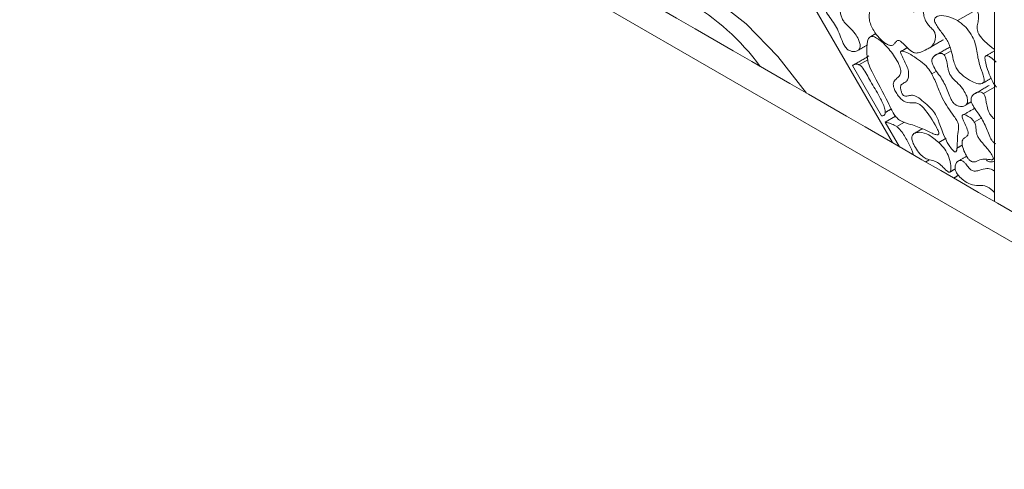
# Model space of a CAD drawing. Units: millimetres. Extents: x 44 to 1512, y -178 to 902.
# Drawn here: x 1446 to 1486, y 90 to 108 of the extents above; entities that cross this region are included whole.
import ezdxf

# ---------------------------------------------------------------- set-up
doc = ezdxf.new("R2010")
doc.units = ezdxf.units.MM

msp = doc.modelspace()

# ---------------------------------------------------------------- linework, layer by layer
at = {"color": 7, "linetype": 'Continuous', "lineweight": 15}
for p, q in [((1113.098, 314.485), (1502.006, 89.972)), ((1473.439, 116.799), (1481.349, 103.115)), ((1485.46, 100.742), (1485.46, 114.089)), ((1483.973, 108.026), (1484.61, 108.393)), ((1480.482, 107.383), (1480.688, 107.501)), ((1483.433, 106.643), (1483.713, 106.805)), ((1479.744, 106.217), (1480.918, 104.187)), ((1480.362, 106.453), (1480.007, 106.248)), ((1482.94, 105.882), (1483.128, 105.991)), ((1485.009, 105.092), (1485.46, 105.352)), ((1481.481, 104.175), (1481.064, 103.935)), ((1481.064, 103.935), (1481.632, 102.951)), ((1481.836, 103.94), (1481.522, 103.759)), ((1484.643, 103.943), (1484.923, 104.104)), ((1483.217, 103.122), (1483.506, 103.289))]:
    msp.add_line(p, q, dxfattribs=at)
at = {"color": 7, "linetype": 'Continuous', "lineweight": 15, "flags": 128}
msp.add_lwpolyline([(1468.987, 110.251), (1470.13, 110.405), (1471.407, 110.239), (1472.754, 109.752), (1474.124, 108.961), (1475.471, 107.893), (1476.749, 106.584), (1477.891, 105.111)], dxfattribs=at)
at = {"color": 7, "linetype": 'Continuous', "lineweight": 15}
msp.add_arc((1468.377, 100.545), 9.51, 36.3502, 83.6552, dxfattribs=at)
for points in [[(1503.806, 90.151), (1114.898, 314.663)], [(1479.985, 106.839), (1480.348, 107.049)], [(1481.955, 106.936), (1481.717, 106.799)], [(1482.771, 106.889), (1483.407, 107.256)], [(1483.669, 106.968), (1483.032, 106.601)], [(1480.408, 106.602), (1479.772, 106.235)], [(1485.46, 106.808), (1485.091, 106.595)], [(1485.245, 105.417), (1484.609, 105.05)], [(1484.973, 105.503), (1485.326, 105.707)], [(1484.302, 104.632), (1484.529, 104.763)], [(1481.064, 104.327), (1481.309, 104.469)], [(1484.665, 104.5), (1484.216, 104.241)], [(1482.548, 103.672), (1482.228, 103.487)], [(1483.951, 102.899), (1484.163, 103.022)], [(1484.34, 102.568), (1483.967, 102.353)], [(1482.839, 102.428), (1482.689, 102.341)], [(1483.668, 101.934), (1483.878, 102.056)], [(1484.005, 101.801), (1483.815, 101.691)]]:
    msp.add_open_spline(points, degree=1, dxfattribs=at)
for points, knots in [([(1479.115, 108.851), (1479.102, 108.862), (1479.071, 108.891), (1479, 108.915), (1478.875, 108.912), (1478.751, 108.851), (1478.659, 108.751), (1478.621, 108.665), (1478.618, 108.576), (1478.644, 108.471), (1478.779, 108.203), (1479.098, 107.835), (1479.264, 107.37), (1479.39, 107.068), (1479.469, 106.934), (1479.547, 106.86), (1479.586, 106.837), (1479.599, 106.829)], [0, 0, 0, 0, 0.018361, 0.044005, 0.095487, 0.207385, 0.26911, 0.312416, 0.343093, 0.373808, 0.420561, 0.627357, 0.837448, 0.892054, 0.947386, 0.982304, 1, 1, 1, 1]), ([(1484.97, 109.049), (1484.932, 109.084), (1484.83, 109.176), (1484.651, 109.248), (1484.499, 109.273), (1484.416, 109.242), (1484.391, 109.213), (1484.383, 109.181), (1484.386, 109.136), (1484.425, 109.02), (1484.574, 108.775), (1484.758, 108.499), (1484.828, 108.206), (1484.806, 108.018), (1484.765, 107.857), (1484.756, 107.706), (1484.777, 107.59), (1484.837, 107.46), (1484.98, 107.266), (1485.154, 107.099), (1485.289, 106.993), (1485.327, 106.963)], [0, 0, 0, 0, 0.045106, 0.120058, 0.201935, 0.226788, 0.240859, 0.252456, 0.264049, 0.282543, 0.353557, 0.49331, 0.541062, 0.608629, 0.689261, 0.730172, 0.761628, 0.793227, 0.843893, 0.955879, 1, 1, 1, 1]), ([(1479.599, 106.829), (1479.64, 106.812), (1479.749, 106.767), (1479.89, 106.78), (1479.997, 106.839), (1480.049, 106.919), (1480.062, 107.009), (1480.044, 107.128), (1479.98, 107.298), (1479.841, 107.529), (1479.634, 107.746), (1479.442, 107.917), (1479.323, 108.105), (1479.274, 108.264), (1479.232, 108.477), (1479.213, 108.659), (1479.149, 108.808), (1479.126, 108.837), (1479.115, 108.851)], [0, 0, 0, 0, 0.055882, 0.147125, 0.214729, 0.256866, 0.292462, 0.327972, 0.38364, 0.46809, 0.580883, 0.682205, 0.734608, 0.786866, 0.846072, 0.964442, 0.983446, 1, 1, 1, 1]), ([(1482.524, 108.682), (1482.521, 108.682), (1482.511, 108.681), (1482.484, 108.644), (1482.43, 108.55), (1482.357, 108.422), (1482.224, 108.368), (1481.92, 108.436), (1481.463, 108.621), (1481.044, 108.5), (1480.713, 108.563), (1480.54, 108.518), (1480.452, 108.419), (1480.412, 108.269), (1480.416, 108.074), (1480.477, 107.845), (1480.612, 107.581), (1480.812, 107.319), (1481.012, 107.137), (1481.127, 107.078), (1481.153, 107.064)], [0, 0, 0, 0, 0.002167, 0.009826, 0.039968, 0.100133, 0.137369, 0.174451, 0.349809, 0.496859, 0.579358, 0.624865, 0.663217, 0.701459, 0.745204, 0.793733, 0.840165, 0.909103, 0.978967, 1, 1, 1, 1]), ([(1481.153, 107.064), (1481.192, 107.049), (1481.268, 107.02), (1481.377, 107.032), (1481.448, 107.106), (1481.502, 107.181), (1481.55, 107.223), (1481.599, 107.229), (1481.661, 107.205), (1481.776, 107.118), (1481.929, 106.956), (1482.106, 106.783), (1482.284, 106.71), (1482.471, 106.735), (1482.668, 106.846), (1482.904, 106.943), (1483.038, 107.128), (1483.081, 107.302), (1483.083, 107.426), (1483.068, 107.51), (1483.034, 107.588), (1482.964, 107.68), (1482.86, 107.777), (1482.744, 107.902), (1482.651, 108.08), (1482.611, 108.248), (1482.586, 108.394), (1482.572, 108.488), (1482.564, 108.55), (1482.557, 108.592), (1482.552, 108.62), (1482.547, 108.639), (1482.543, 108.654), (1482.539, 108.665), (1482.534, 108.674), (1482.531, 108.678), (1482.527, 108.681), (1482.525, 108.682), (1482.524, 108.682)], [0, 0, 0, 0, 0.031638, 0.062004, 0.100438, 0.129176, 0.148611, 0.161753, 0.174878, 0.198774, 0.254215, 0.309683, 0.347193, 0.395931, 0.484137, 0.57298, 0.645888, 0.692939, 0.715268, 0.7333, 0.74655, 0.763348, 0.799195, 0.835076, 0.86414, 0.910949, 0.939803, 0.959155, 0.972041, 0.980617, 0.986359, 0.990252, 0.992944, 0.995798, 0.997087, 0.998172, 0.999039, 1, 1, 1, 1]), ([(1483.973, 108.026), (1483.853, 108.085), (1483.592, 108.213), (1483.295, 108.241), (1483.122, 108.188), (1483.063, 108.133), (1483.041, 108.082), (1483.041, 108.023), (1483.061, 107.953), (1483.158, 107.768), (1483.364, 107.51), (1483.628, 107.134), (1483.747, 106.735), (1483.803, 106.425), (1483.885, 106.181), (1484.007, 105.982), (1484.123, 105.864), (1484.197, 105.801), (1484.212, 105.789)], [0, 0, 0, 0, 0.120686, 0.262744, 0.316452, 0.33814, 0.360036, 0.374308, 0.388574, 0.414061, 0.521117, 0.627498, 0.736322, 0.822247, 0.877664, 0.923041, 0.984895, 1, 1, 1, 1]), ([(1484.212, 105.789), (1484.319, 105.713), (1484.522, 105.569), (1484.762, 105.487), (1484.913, 105.48), (1484.987, 105.503), (1485.03, 105.554), (1485.045, 105.629), (1485.016, 105.823), (1484.866, 106.175), (1484.755, 106.672), (1484.701, 107.147), (1484.471, 107.554), (1484.24, 107.837), (1484.064, 107.961), (1483.973, 108.026)], [0, 0, 0, 0, 0.107419, 0.204673, 0.239626, 0.274813, 0.296083, 0.317495, 0.346319, 0.45048, 0.587601, 0.739407, 0.824291, 0.908959, 1, 1, 1, 1]), ([(1480.482, 107.383), (1480.457, 107.368), (1480.395, 107.332), (1480.319, 107.104), (1480.316, 106.76), (1480.358, 106.332), (1480.67, 105.654), (1481.075, 104.996), (1481.347, 104.342), (1481.532, 104.098), (1481.766, 103.924), (1482.128, 103.85), (1482.556, 103.684), (1482.899, 103.51), (1483.078, 103.441), (1483.157, 103.426), (1483.183, 103.434), (1483.189, 103.436)], [0, 0, 0, 0, 0.023864, 0.058171, 0.160911, 0.224394, 0.288868, 0.509638, 0.59356, 0.623561, 0.653718, 0.748293, 0.873644, 0.945007, 0.977789, 0.995385, 1, 1, 1, 1]), ([(1483.189, 103.436), (1483.197, 103.44), (1483.21, 103.448), (1483.218, 103.474), (1483.217, 103.51), (1483.192, 103.6), (1483.01, 103.951), (1482.774, 104.329), (1482.496, 104.629), (1482.357, 104.712), (1482.153, 104.733), (1481.958, 104.697), (1481.737, 104.828), (1481.609, 104.964), (1481.498, 105.124), (1481.421, 105.281), (1481.384, 105.414), (1481.387, 105.523), (1481.447, 105.639), (1481.559, 105.727), (1481.661, 105.829), (1481.693, 105.952), (1481.677, 106.092), (1481.601, 106.306), (1481.398, 106.657), (1481.114, 107.004), (1480.83, 107.257), (1480.651, 107.365), (1480.542, 107.394), (1480.497, 107.385), (1480.482, 107.383)], [0, 0, 0, 0, 0.00738, 0.012386, 0.017375, 0.027025, 0.057632, 0.199975, 0.230276, 0.254084, 0.289466, 0.373341, 0.401974, 0.430493, 0.463294, 0.49228, 0.511112, 0.53014, 0.553297, 0.604309, 0.643799, 0.665, 0.68622, 0.717181, 0.772509, 0.871959, 0.927415, 0.964644, 0.988553, 1, 1, 1, 1]), ([(1485.327, 106.963), (1485.351, 106.945), (1485.395, 106.911), (1485.44, 106.881), (1485.46, 106.868)], [0, 0, 0, 0, 0.548072, 1, 1, 1, 1]), ([(1482.94, 105.882), (1482.885, 105.968), (1482.754, 106.17), (1482.372, 106.492), (1482.031, 106.706), (1481.774, 106.796), (1481.718, 106.804), (1481.69, 106.789), (1481.681, 106.774), (1481.678, 106.75), (1481.689, 106.697), (1481.727, 106.613), (1481.839, 106.392), (1481.981, 106.122), (1482.013, 105.833), (1481.978, 105.665), (1481.887, 105.536), (1481.765, 105.5), (1481.694, 105.43), (1481.673, 105.352), (1481.683, 105.252), (1481.71, 105.157), (1481.744, 105.085), (1481.772, 105.042), (1481.805, 105.011), (1481.85, 104.99), (1481.931, 104.983), (1482.043, 105.014), (1482.206, 105.033), (1482.522, 104.856), (1482.751, 104.631), (1482.916, 104.468)], [0, 0, 0, 0, 0.050704, 0.120166, 0.271503, 0.289138, 0.306934, 0.312381, 0.316668, 0.320966, 0.327281, 0.345884, 0.367203, 0.453023, 0.491773, 0.530501, 0.569437, 0.618199, 0.63755, 0.653263, 0.673877, 0.695272, 0.705138, 0.713557, 0.720645, 0.729351, 0.745001, 0.78238, 0.828815, 0.875946, 1, 1, 1, 1]), ([(1483.433, 106.643), (1483.421, 106.654), (1483.392, 106.68), (1483.327, 106.705), (1483.21, 106.708), (1483.08, 106.652), (1482.982, 106.555), (1482.94, 106.46), (1482.934, 106.375), (1482.958, 106.272), (1483.077, 106.028), (1483.352, 105.701), (1483.554, 105.261), (1483.663, 104.955), (1483.746, 104.791), (1483.82, 104.691), (1483.879, 104.643), (1483.911, 104.625), (1483.917, 104.622)], [0, 0, 0, 0, 0.0164143, 0.0401686, 0.0870549, 0.1910246, 0.2708216, 0.3093127, 0.3405251, 0.3718153, 0.4169222, 0.598335, 0.7818063, 0.8738491, 0.9204819, 0.9565684, 0.9928639, 1, 1, 1, 1]), ([(1483.917, 104.622), (1483.958, 104.604), (1484.066, 104.559), (1484.207, 104.573), (1484.315, 104.631), (1484.367, 104.712), (1484.38, 104.802), (1484.362, 104.92), (1484.297, 105.09), (1484.158, 105.322), (1483.951, 105.538), (1483.759, 105.71), (1483.64, 105.897), (1483.592, 106.056), (1483.549, 106.27), (1483.53, 106.452), (1483.466, 106.601), (1483.443, 106.63), (1483.433, 106.643)], [0, 0, 0, 0, 0.055882, 0.147125, 0.214729, 0.256866, 0.292462, 0.327972, 0.38364, 0.46809, 0.580883, 0.682205, 0.734608, 0.786866, 0.846072, 0.964442, 0.983446, 1, 1, 1, 1]), ([(1485.524, 106.352), (1485.444, 106.425), (1485.324, 106.536), (1485.18, 106.614), (1485.118, 106.616), (1485.092, 106.6), (1485.075, 106.566), (1485.068, 106.476), (1485.135, 106.152), (1485.269, 105.766), (1485.453, 105.442), (1485.519, 105.362), (1485.534, 105.345)], [0, 0, 0, 0, 0.170049, 0.255504, 0.284751, 0.307502, 0.330252, 0.367712, 0.472175, 0.846254, 0.966756, 1, 1, 1, 1]), ([(1480.007, 106.248), (1479.989, 106.255), (1479.953, 106.27), (1479.897, 106.274), (1479.838, 106.266), (1479.785, 106.245), (1479.756, 106.225), (1479.744, 106.217)], [0, 0, 0, 0, 0.1687892, 0.3448557, 0.5867645, 0.8348101, 1, 1, 1, 1]), ([(1480.918, 104.187), (1480.948, 104.191), (1480.996, 104.199), (1481.047, 104.245), (1481.068, 104.316), (1481.058, 104.44), (1480.979, 104.691), (1480.759, 105.114), (1480.487, 105.535), (1480.289, 105.922), (1480.159, 106.126), (1480.054, 106.222), (1480.017, 106.242), (1480.007, 106.248)], [0, 0, 0, 0, 0.055473, 0.09282, 0.130497, 0.174697, 0.254726, 0.440825, 0.714279, 0.826852, 0.940662, 0.983268, 1, 1, 1, 1]), ([(1482.916, 104.468), (1482.976, 104.399), (1483.089, 104.268), (1483.3, 103.757), (1483.448, 103.248), (1483.732, 102.853), (1483.813, 102.773), (1483.852, 102.749), (1483.879, 102.742), (1483.902, 102.749), (1483.93, 102.782), (1483.97, 102.959), (1483.951, 103.282), (1483.999, 103.573), (1484.014, 103.767), (1483.995, 103.891), (1483.933, 104.032), (1483.699, 104.347), (1483.391, 104.796), (1483.162, 105.391), (1483.014, 105.719), (1482.94, 105.882)], [0, 0, 0, 0, 0.047515, 0.089884, 0.283024, 0.323002, 0.337576, 0.344836, 0.350906, 0.356988, 0.365676, 0.387652, 0.483815, 0.560696, 0.590227, 0.610859, 0.631674, 0.66817, 0.813708, 0.906907, 1, 1, 1, 1]), ([(1485.009, 105.092), (1484.998, 105.103), (1484.969, 105.129), (1484.904, 105.154), (1484.787, 105.157), (1484.657, 105.101), (1484.559, 105.004), (1484.517, 104.909), (1484.511, 104.825), (1484.535, 104.721), (1484.654, 104.477), (1484.928, 104.15), (1485.131, 103.71), (1485.24, 103.404), (1485.322, 103.24), (1485.397, 103.14), (1485.456, 103.092), (1485.488, 103.074), (1485.493, 103.071)], [0, 0, 0, 0, 0.016414, 0.040169, 0.087055, 0.191025, 0.270822, 0.309313, 0.340525, 0.371815, 0.416922, 0.598335, 0.781806, 0.873849, 0.920482, 0.956568, 0.992864, 1, 1, 1, 1]), ([(1485.46, 104.048), (1485.43, 104.077), (1485.363, 104.141), (1485.272, 104.252), (1485.182, 104.429), (1485.146, 104.618), (1485.112, 104.819), (1485.083, 104.96), (1485.04, 105.054), (1485.019, 105.081), (1485.009, 105.092)], [0, 0, 0, 0, 0.108622, 0.24327, 0.35552, 0.584626, 0.750028, 0.91638, 0.963173, 1, 1, 1, 1]), ([(1484.643, 103.943), (1484.62, 103.976), (1484.563, 104.058), (1484.431, 104.161), (1484.3, 104.232), (1484.206, 104.246), (1484.171, 104.23), (1484.158, 104.211), (1484.154, 104.18), (1484.165, 104.106), (1484.223, 103.963), (1484.315, 103.766), (1484.391, 103.583), (1484.397, 103.466), (1484.371, 103.393), (1484.296, 103.337), (1484.209, 103.282), (1484.154, 103.196), (1484.146, 103.073), (1484.183, 102.887), (1484.268, 102.68), (1484.369, 102.51), (1484.45, 102.413), (1484.509, 102.367), (1484.541, 102.354), (1484.553, 102.349)], [0, 0, 0, 0, 0.036902, 0.092633, 0.170567, 0.20719, 0.220276, 0.23093, 0.241587, 0.258185, 0.306822, 0.384936, 0.463757, 0.487048, 0.510368, 0.568001, 0.633857, 0.675268, 0.716921, 0.77639, 0.865434, 0.923663, 0.957751, 0.98457, 1, 1, 1, 1]), ([(1481.522, 103.759), (1481.49, 103.78), (1481.425, 103.822), (1481.338, 103.86), (1481.261, 103.89), (1481.194, 103.911), (1481.128, 103.927), (1481.085, 103.932), (1481.064, 103.935)], [0, 0, 0, 0, 0.205745, 0.416222, 0.560797, 0.705796, 0.852474, 1, 1, 1, 1]), ([(1482.181, 102.635), (1482.18, 102.639), (1482.164, 102.776), (1482.009, 103.084), (1481.819, 103.431), (1481.638, 103.664), (1481.55, 103.736), (1481.522, 103.759)], [0, 0, 0, 0, 0.011804, 0.350784, 0.718509, 0.908914, 1, 1, 1, 1]), ([(1484.553, 102.349), (1484.578, 102.345), (1484.697, 102.325), (1484.852, 102.437), (1485.073, 102.466), (1485.25, 102.433), (1485.341, 102.426), (1485.382, 102.434), (1485.401, 102.444), (1485.41, 102.462), (1485.412, 102.484), (1485.403, 102.521), (1485.358, 102.619), (1485.215, 102.827), (1485.025, 103.037), (1484.856, 103.24), (1484.77, 103.379), (1484.728, 103.506), (1484.714, 103.634), (1484.707, 103.753), (1484.682, 103.867), (1484.654, 103.921), (1484.643, 103.943)], [0, 0, 0, 0, 0.0348546, 0.1655408, 0.2956816, 0.3729811, 0.4116773, 0.4248197, 0.4380565, 0.445919, 0.4538246, 0.4637652, 0.4833944, 0.5536208, 0.6962577, 0.7587178, 0.8059566, 0.8457957, 0.8851132, 0.9438258, 0.9772872, 1, 1, 1, 1]), ([(1483.217, 103.122), (1483.083, 103.236), (1482.822, 103.458), (1482.486, 103.545), (1482.28, 103.521), (1482.182, 103.461), (1482.138, 103.39), (1482.128, 103.304), (1482.147, 103.188), (1482.217, 103.008), (1482.355, 102.783), (1482.53, 102.572), (1482.654, 102.497), (1482.703, 102.466)], [0, 0, 0, 0, 0.197554, 0.385076, 0.487767, 0.544652, 0.587298, 0.622886, 0.658343, 0.720516, 0.82204, 0.928222, 1, 1, 1, 1]), ([(1482.703, 102.466), (1482.792, 102.441), (1482.942, 102.399), (1483.16, 102.337), (1483.353, 102.166), (1483.489, 102.02), (1483.584, 101.945), (1483.623, 101.926), (1483.651, 101.923), (1483.674, 101.936), (1483.697, 101.975), (1483.712, 102.082), (1483.689, 102.3), (1483.615, 102.58), (1483.446, 102.889), (1483.302, 103.036), (1483.217, 103.122)], [0, 0, 0, 0, 0.1359978, 0.2300244, 0.3251442, 0.4232328, 0.4493275, 0.4668041, 0.4800735, 0.4933424, 0.5137197, 0.5523826, 0.6420648, 0.7753994, 0.8682462, 1, 1, 1, 1]), ([(1485.46, 101.972), (1485.432, 101.989), (1485.325, 102.057), (1485.109, 102.092), (1484.901, 102.019), (1484.726, 101.964), (1484.601, 101.976), (1484.51, 102.019), (1484.407, 102.117), (1484.317, 102.237), (1484.227, 102.338), (1484.157, 102.388), (1484.088, 102.407), (1484.005, 102.39), (1483.924, 102.319), (1483.874, 102.212), (1483.865, 102.095), (1483.887, 101.994), (1483.941, 101.881), (1484.045, 101.74), (1484.235, 101.568), (1484.514, 101.404), (1484.819, 101.388), (1485.135, 101.405), (1485.361, 101.198), (1485.46, 101.108)], [0, 0, 0, 0, 0.0222002, 0.0862481, 0.1779747, 0.2364336, 0.2633001, 0.2858086, 0.3083758, 0.3486893, 0.3719796, 0.3880867, 0.4042407, 0.4283633, 0.4670687, 0.5075333, 0.5292337, 0.5511682, 0.5698553, 0.5995348, 0.6502853, 0.7268371, 0.81742, 0.9198343, 1, 1, 1, 1]), ([(1485.129, 102.41), (1485.142, 102.399), (1485.181, 102.365), (1485.272, 102.336), (1485.37, 102.336), (1485.434, 102.358), (1485.46, 102.367)], [0, 0, 0, 0, 0.106604, 0.33181, 0.731303, 1, 1, 1, 1])]:
    msp.add_open_spline(points, degree=3, knots=knots, dxfattribs=at)

doc.saveas('drawing.dxf')
